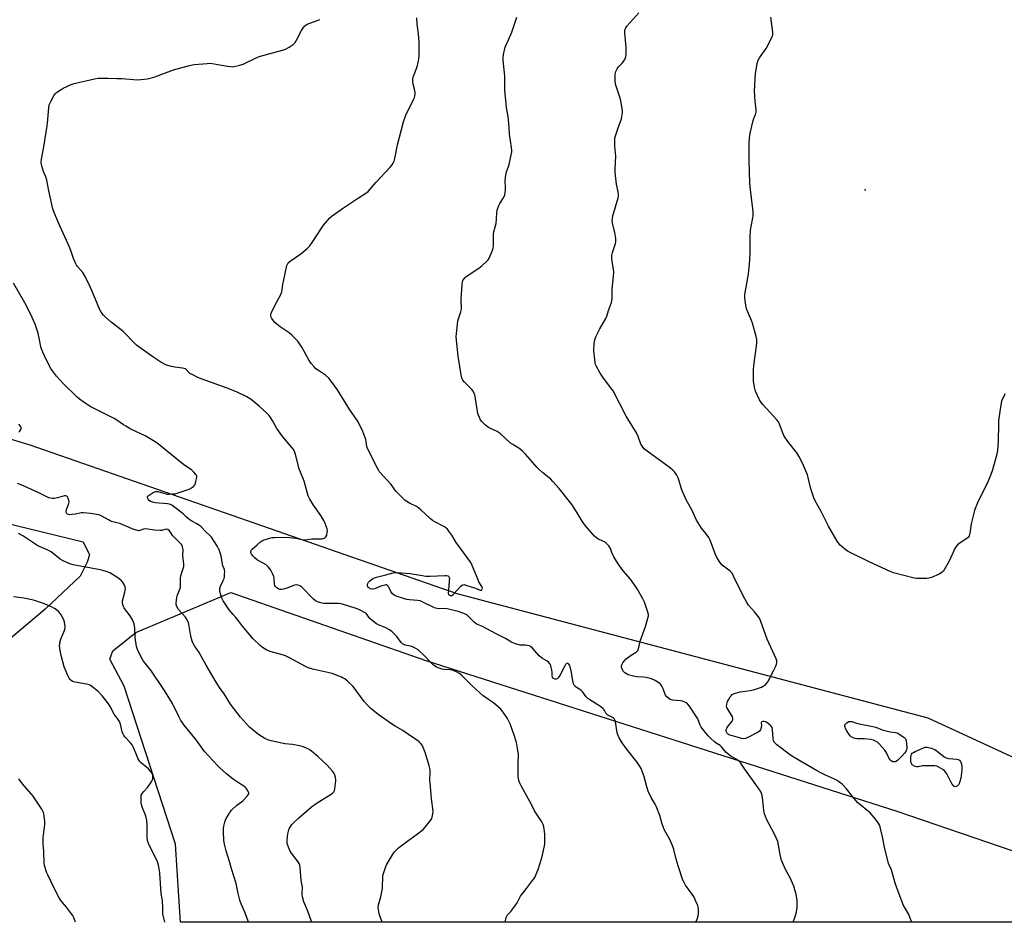
# Model space of a CAD drawing. Units: inches. Extents: x 1183769 to 1189769, y 529458 to 533458.
# Drawn here: x 1188456 to 1189003, y 529458 to 529960 of the extents above; entities that cross this region are included whole.
import ezdxf

# ---------------------------------------------------------------- set-up
doc = ezdxf.new("R2010")
doc.units = ezdxf.units.IN
doc.header["$MEASUREMENT"] = 0
for name, color, linetype in [('ELEV-Spot Elevation', 7, 'Continuous'), ('NTRL-Farm Land', 3, 'Continuous'), ('Undefined', 1, 'Continuous')]:
    doc.layers.add(name, color=color, linetype=linetype)

msp = doc.modelspace()

# ---------------------------------------------------------------- linework, layer by layer
at = {"layer": 'ELEV-Spot Elevation'}
msp.add_point((1188926.03, 529865.52, 392.86), dxfattribs=at)
at = {"layer": 'NTRL-Farm Land'}
for points in [[(1189082.28, 529515.59), (1188961.01, 529571.69), (1188698.91, 529640.81), (1188461.37, 529723.52), (1188429.18, 529733.06), (1188411.45, 529731.87), (1188333.13, 529766.82), (1188293.94, 529781.25), (1188179.54, 529817.82), (1188075.32, 529845.65), (1187967.35, 529878.42), (1187855.08, 529930.18), (1187744.71, 529998.04), (1187690.37, 530060.4), (1187687.38, 530129.19), (1187705.82, 530160.4), (1187776.57, 530231.96), (1187787.36, 530335.96), (1187811.76, 530422.79), (1187887.92, 530516.38)], [(1188407.65, 529689.94), (1188490.87, 529669.64), (1188494.27, 529662.53), (1188493.01, 529658.38), (1188489.18, 529650.57), (1188469.63, 529632.27), (1188418.15, 529588.82)]]:
    msp.add_lwpolyline(points, dxfattribs=at)
msp.add_polyline3d([(1189116.67, 529460.69, 0), (1189132.24, 529458.08, 0), (1188544.93, 529458.14, 0), (1188542.18, 529501.57, 0), (1188513.73, 529589.46, 0), (1188505.58, 529604.42, 0), (1188507.35, 529609.1, 0), (1188520.23, 529619.32, 0), (1188573.04, 529641.57, 0), (1188681.58, 529603.71, 0), (1188943.62, 529519.97, 0)], close=True, dxfattribs=at)
at = {"layer": 'Undefined'}
for points, elevation in [([(1189003.9, 529752.07), (1189002.92, 529750.28), (1189001.91, 529747.87), (1189001.49, 529745.83), (1189000.2, 529737.28), (1189000.08, 529734.94), (1189000.05, 529725.85), (1188999.58, 529720.55), (1188999.2, 529718.53), (1188996.9, 529709.71), (1188995.81, 529706.64), (1188994.32, 529703.06), (1188988.51, 529691.5), (1188986.85, 529687.28), (1188986.38, 529685.63), (1188985.05, 529679.68), (1188984.21, 529674.48), (1188983.81, 529673.09), (1188983.23, 529672.18), (1188982.64, 529671.61), (1188978.76, 529669.13), (1188977.41, 529668.02), (1188976.63, 529667.17), (1188975.91, 529665.92), (1188972.68, 529658.99), (1188969.85, 529654.14), (1188969.37, 529653.41), (1188968.81, 529652.77), (1188968.11, 529652.3), (1188967.08, 529651.8), (1188962.81, 529649.94), (1188961.46, 529649.45), (1188960.32, 529649.27), (1188956.76, 529649.23), (1188954.69, 529649.29), (1188953.24, 529649.54), (1188941.77, 529652.48), (1188939.82, 529653.17), (1188928.26, 529658.67), (1188916.17, 529664.6), (1188914.73, 529665.6), (1188912.07, 529667.89), (1188911.32, 529668.74), (1188910.39, 529670.11), (1188905.59, 529678.34), (1188901.54, 529686.52), (1188898.08, 529692.46), (1188897.46, 529694.12), (1188895.82, 529699.2), (1188894.23, 529705.59), (1188893.8, 529707.02), (1188891.12, 529713.51), (1188889.11, 529717.41), (1188888.03, 529719.16), (1188882.96, 529725.47), (1188880.85, 529728.43), (1188880.28, 529729.71), (1188878.36, 529735.24), (1188877.71, 529736.53), (1188876.8, 529737.64), (1188869.19, 529745.92), (1188868.04, 529747.28), (1188867.18, 529748.78), (1188865.02, 529753.53), (1188864.43, 529755.81), (1188863.82, 529759.31), (1188863.77, 529760.77), (1188863.85, 529765.45), (1188864.02, 529767.79), (1188865.57, 529778.52), (1188865.67, 529780.57), (1188865.61, 529782.31), (1188865.25, 529784.02), (1188863.29, 529791.35), (1188862.73, 529792.83), (1188860.54, 529797.96), (1188860.03, 529799.33), (1188859.23, 529803.56), (1188858.97, 529805.83), (1188859.1, 529807.28), (1188861, 529818.54), (1188861.3, 529820.87), (1188861.58, 529824.1), (1188861.91, 529829.85), (1188862.07, 529839.47), (1188862.25, 529842.88), (1188862.54, 529845.13), (1188863.46, 529849.91), (1188863.59, 529851.03), (1188863.58, 529853.27), (1188863.47, 529854.98), (1188861.98, 529867.19), (1188861.79, 529869.26), (1188861.48, 529882), (1188861.38, 529891.13), (1188861.66, 529894.55), (1188862.14, 529897.73), (1188863.67, 529904.02), (1188864.02, 529905.12), (1188864.94, 529907.5), (1188865.26, 529908.96), (1188865.24, 529910.14), (1188864.75, 529914.6), (1188864.34, 529920.57), (1188864.99, 529930.25), (1188865.29, 529932.28), (1188865.95, 529935.74), (1188866.48, 529937.71), (1188867.2, 529938.95), (1188870.9, 529944.2), (1188873.92, 529949.97), (1188874.28, 529950.77), (1188874.54, 529951.59), (1188874.59, 529952.44), (1188874.53, 529953.3), (1188873.57, 529961.48)], 392), ([(1188455.01, 529730.78), (1188455.59, 529731.23), (1188456.13, 529732.11), (1188456.27, 529732.58), (1188456.27, 529733.07), (1188455.89, 529734.06), (1188455.08, 529735.22)], 380), ([(1188618.05, 529458.13), (1188617.9, 529458.58), (1188615.89, 529464.31), (1188613.67, 529469.48), (1188612.84, 529472.27), (1188612.67, 529473.37), (1188612.61, 529474.73), (1188612.84, 529476.79), (1188612.86, 529477.63), (1188612.18, 529481.28), (1188611.59, 529488.6), (1188611.37, 529489.82), (1188610.98, 529490.76), (1188610.39, 529491.71), (1188606.7, 529496.55), (1188605.77, 529498.01), (1188605.04, 529499.93), (1188604.43, 529501.89), (1188604.3, 529502.73), (1188604.32, 529503.86), (1188604.64, 529507.25), (1188605.27, 529509.47), (1188605.72, 529510.52), (1188606.3, 529511.5), (1188606.95, 529512.43), (1188607.71, 529513.29), (1188610.88, 529516.28), (1188617.8, 529522.23), (1188621.1, 529524.61), (1188628.89, 529529.32), (1188629.58, 529529.84), (1188630.31, 529530.7), (1188630.71, 529531.43), (1188630.94, 529532.26), (1188631.46, 529536.68), (1188631.43, 529537.55), (1188631.23, 529538.65), (1188630.86, 529540), (1188630.55, 529540.76), (1188629.5, 529542.16), (1188626.53, 529545.45), (1188621.48, 529550.36), (1188617.98, 529553.35), (1188617, 529553.99), (1188615.43, 529554.84), (1188613.53, 529555.66), (1188611.26, 529556.31), (1188607.29, 529556.89), (1188602.97, 529557.4), (1188595.46, 529558.99), (1188593.54, 529559.64), (1188591.94, 529560.31), (1188590.41, 529561.19), (1188588.44, 529562.48), (1188583.48, 529566.66), (1188578.47, 529572.23), (1188572.9, 529579.5), (1188569.3, 529585.16), (1188566.64, 529588.68), (1188564.78, 529591.66), (1188559.32, 529601.11), (1188555.45, 529608.1), (1188552.8, 529611.9), (1188552.05, 529613.14), (1188551.54, 529614.43), (1188550.89, 529616.57), (1188550.32, 529619.44), (1188549.57, 529623.93), (1188549.36, 529624.74), (1188549.04, 529625.54), (1188548.39, 529626.82), (1188547.76, 529627.78), (1188543.94, 529632.05), (1188543.19, 529633.31), (1188542.74, 529634.37), (1188542.63, 529634.92), (1188542.61, 529635.75), (1188542.9, 529638.59), (1188543.23, 529639.72), (1188544.66, 529643.35), (1188544.94, 529644.47), (1188545.06, 529645.87), (1188545.02, 529649.6), (1188545.15, 529650.74), (1188545.52, 529652.14), (1188546.51, 529654.85), (1188546.79, 529655.95), (1188546.78, 529657.35), (1188546.31, 529662.2), (1188546.5, 529665.33), (1188546.16, 529667), (1188545.69, 529668.01), (1188544.96, 529668.85), (1188541.13, 529672.62), (1188540.62, 529673.28), (1188539.45, 529675.15), (1188538.68, 529676), (1188538, 529676.5), (1188537.25, 529676.73), (1188536.42, 529676.64), (1188534.51, 529676.09), (1188533.65, 529676.02), (1188530.46, 529676.28), (1188525.56, 529676.87), (1188524.39, 529676.72), (1188522.28, 529675.94), (1188521.77, 529675.89), (1188521, 529675.95), (1188519.06, 529676.61), (1188511.3, 529679.89), (1188509.66, 529680.36), (1188506.65, 529681.09), (1188505.86, 529681.36), (1188504.86, 529681.88), (1188501.17, 529684.07), (1188500.15, 529684.54), (1188499.34, 529684.78), (1188494.93, 529685.5), (1188490.96, 529685.87), (1188489.82, 529685.77), (1188486.38, 529685.13), (1188484.69, 529684.91), (1188483.3, 529684.8), (1188482.54, 529684.89), (1188482.13, 529685.12), (1188481.8, 529685.5), (1188481.45, 529686.22), (1188481.35, 529686.75), (1188481.51, 529687.77), (1188482.58, 529690.41), (1188482.82, 529691.21), (1188482.96, 529692.02), (1188482.9, 529692.83), (1188482.57, 529693.89), (1188482.21, 529694.6), (1188481.73, 529695.08), (1188481.17, 529695.25), (1188480.38, 529695.21), (1188476.48, 529694.17), (1188474.85, 529693.87), (1188473.77, 529693.8), (1188472.73, 529693.93), (1188471.72, 529694.23), (1188470.93, 529694.56), (1188465.87, 529697.14), (1188456.33, 529701.51), (1188454.33, 529702.16)], 380), ([(1188486.65, 529458.15), (1188485.49, 529461.06), (1188485.08, 529461.82), (1188484.41, 529462.77), (1188481.52, 529466.44), (1188478.39, 529470.21), (1188477.42, 529471.66), (1188474.81, 529476.64), (1188471.17, 529484.4), (1188470.46, 529486.04), (1188469.62, 529488.49), (1188469.33, 529489.6), (1188469.16, 529490.86), (1188468.88, 529497.84), (1188468.56, 529501.35), (1188468.52, 529502.51), (1188468.63, 529505.11), (1188469.48, 529512.53), (1188469.57, 529514.01), (1188469.18, 529517.23), (1188468.97, 529518.38), (1188468.72, 529519.2), (1188467.76, 529520.98), (1188463.09, 529528.3), (1188462.17, 529529.44), (1188458.08, 529534.06), (1188455.97, 529536.59), (1188455.08, 529537.79)], 374)]:
    msp.add_lwpolyline(points, dxfattribs=dict(at, elevation=elevation))
at = {"layer": 'Undefined', "elevation": 392}
for points in [[(1188941.92, 529547.31), (1188941.41, 529547.38), (1188940.95, 529547.56), (1188940.53, 529547.84), (1188939.97, 529548.38), (1188939.21, 529549.53), (1188937.72, 529552.66), (1188936.89, 529553.84), (1188934.02, 529557.11), (1188932.94, 529558), (1188931.78, 529558.77), (1188930.53, 529559.36), (1188928.89, 529559.71), (1188925.51, 529560.08), (1188921.5, 529560.2), (1188920.37, 529560.31), (1188919.34, 529560.64), (1188918.17, 529561.3), (1188917.57, 529561.88), (1188916.7, 529563.04), (1188915.75, 529564.53), (1188915.09, 529565.83), (1188914.79, 529566.63), (1188914.68, 529567.15), (1188914.75, 529567.83), (1188915, 529568.3), (1188915.8, 529569.1), (1188916.77, 529569.69), (1188917.53, 529569.82), (1188918.59, 529569.72), (1188921.22, 529568.84), (1188923.63, 529568.2), (1188928.44, 529567.42), (1188931.95, 529566.65), (1188935.39, 529565.18), (1188938.44, 529564.33), (1188939.86, 529564.03), (1188942.82, 529563.64), (1188943.68, 529563.45), (1188944.22, 529563.24), (1188944.98, 529562.81), (1188947.41, 529561.08), (1188948.05, 529560.5), (1188948.39, 529560.07), (1188948.74, 529559.03), (1188949.18, 529555.57), (1188949.18, 529554.72), (1188949.02, 529553.98), (1188948.56, 529553.08), (1188947.84, 529552.13), (1188946.47, 529550.54), (1188944.98, 529549.07), (1188943.88, 529548.08), (1188943.18, 529547.58), (1188942.69, 529547.39)], [(1188976.15, 529533.5), (1188975.72, 529533.56), (1188975.33, 529533.79), (1188974.44, 529534.88), (1188973.68, 529536.17), (1188971.33, 529540.7), (1188970.89, 529541.47), (1188970.37, 529542.16), (1188969.22, 529543.07), (1188966.67, 529544.61), (1188965.86, 529544.94), (1188964.74, 529545.1), (1188959.23, 529545.17), (1188957.79, 529545.1), (1188955.54, 529544.64), (1188954.7, 529544.61), (1188953.38, 529544.99), (1188952.21, 529545.65), (1188951.86, 529546.01), (1188951.56, 529546.71), (1188951.4, 529547.8), (1188951.31, 529549.52), (1188951.36, 529550.2), (1188951.52, 529550.91), (1188951.83, 529551.61), (1188952.13, 529552.07), (1188952.84, 529552.59), (1188953.82, 529553.12), (1188958.01, 529554.93), (1188959.37, 529555.41), (1188959.92, 529555.5), (1188960.49, 529555.47), (1188962.79, 529554.9), (1188964.74, 529554.18), (1188965.97, 529553.35), (1188969.97, 529550.18), (1188970.96, 529549.59), (1188972.27, 529549.21), (1188974.79, 529549.07), (1188976.86, 529548.79), (1188977.7, 529548.58), (1188978.42, 529548.18), (1188978.96, 529547.61), (1188979.21, 529547.1), (1188979.51, 529545.97), (1188979.75, 529544.5), (1188979.75, 529542.73), (1188979.43, 529539.78), (1188979.15, 529538.34), (1188978.64, 529536.36), (1188978.09, 529534.73), (1188977.8, 529534.29), (1188977.39, 529533.94), (1188976.65, 529533.59)]]:
    msp.add_lwpolyline(points, close=True, dxfattribs=at)
at = {"layer": 'Undefined'}
for points in [[(1188951.92, 529458.1, 390), (1188951.02, 529460.44, 390), (1188950.2, 529462.34, 390), (1188948.19, 529465.87, 390), (1188947.4, 529467.47, 390), (1188944.9, 529473.71, 390), (1188942.58, 529479.79, 390), (1188940.98, 529486.03, 390), (1188940.41, 529487.59, 390), (1188939.02, 529490.77, 390), (1188938.5, 529492.45, 390), (1188936.84, 529499.02, 390), (1188935.58, 529505.57, 390), (1188934.55, 529510.19, 390), (1188934.08, 529511.89, 390), (1188933.61, 529512.87, 390), (1188932.84, 529514.05, 390), (1188931.06, 529516.33, 390), (1188929.74, 529517.85, 390), (1188928.77, 529518.91, 390), (1188927.9, 529519.69, 390), (1188922.87, 529523.7, 390), (1188921.77, 529524.67, 390), (1188919.1, 529527.86, 390), (1188915.63, 529532.4, 390), (1188913.2, 529534.85, 390), (1188911.23, 529536.48, 390), (1188910.05, 529537.2, 390), (1188908.58, 529537.94, 390), (1188903.83, 529540.01, 390), (1188901.26, 529541.29, 390), (1188898.92, 529542.58, 390), (1188886.43, 529549.83, 390), (1188884.44, 529551.12, 390), (1188876.74, 529556.88, 390), (1188875.38, 529558.29, 390), (1188875.1, 529558.75, 390), (1188874.93, 529559.26, 390), (1188874.77, 529560.37, 390), (1188874.47, 529565.19, 390), (1188874.17, 529566.43, 390), (1188873.71, 529567.11, 390), (1188873.13, 529567.73, 390), (1188872.05, 529568.7, 390), (1188871.2, 529569.29, 390), (1188870.54, 529569.59, 390), (1188869.76, 529569.77, 390), (1188869.04, 529569.76, 390), (1188868.47, 529569.56, 390), (1188868.23, 529569.32, 390), (1188868.11, 529568.99, 390), (1188868.29, 529567.28, 390), (1188868.19, 529566.49, 390), (1188867.74, 529565.22, 390), (1188867.18, 529564.32, 390), (1188866.53, 529563.8, 390), (1188865.78, 529563.38, 390), (1188860.63, 529560.86, 390), (1188859.36, 529560.35, 390), (1188858.31, 529560.19, 390), (1188857.32, 529560.3, 390), (1188851.44, 529561.94, 390), (1188850.65, 529562.2, 390), (1188849.91, 529562.56, 390), (1188849.31, 529563.06, 390), (1188849, 529563.45, 390), (1188848.79, 529563.92, 390), (1188848.69, 529564.76, 390), (1188848.79, 529565.61, 390), (1188848.98, 529566.13, 390), (1188849.6, 529567.08, 390), (1188851.97, 529570, 390), (1188852.34, 529570.71, 390), (1188852.43, 529571.16, 390), (1188852.39, 529571.63, 390), (1188852.09, 529572.4, 390), (1188849.52, 529576.67, 390), (1188849.07, 529577.61, 390), (1188848.9, 529578.28, 390), (1188849, 529579.41, 390), (1188849.4, 529580.83, 390), (1188849.9, 529581.91, 390), (1188850.82, 529583.44, 390), (1188851.35, 529584.14, 390), (1188851.99, 529584.73, 390), (1188852.72, 529585.19, 390), (1188853.79, 529585.62, 390), (1188856.33, 529586.33, 390), (1188861.96, 529586.99, 390), (1188863.92, 529587.4, 390), (1188865.54, 529587.9, 390), (1188868.27, 529588.9, 390), (1188869.31, 529589.4, 390), (1188870.28, 529590.06, 390), (1188871.1, 529590.87, 390), (1188871.74, 529591.86, 390), (1188875.05, 529597.88, 390), (1188876.16, 529600.25, 390), (1188876.66, 529601.58, 390), (1188876.81, 529602.4, 390), (1188876.75, 529603.49, 390), (1188876.5, 529604.58, 390), (1188871.53, 529615.48, 390), (1188868.17, 529624.93, 390), (1188867.37, 529626.81, 390), (1188866.56, 529628.02, 390), (1188864.37, 529630.81, 390), (1188861.1, 529634.49, 390), (1188860.08, 529635.88, 390), (1188857.83, 529639.96, 390), (1188852.58, 529651.02, 390), (1188851.9, 529652.27, 390), (1188850.88, 529653.41, 390), (1188847.8, 529655.66, 390), (1188846.43, 529656.8, 390), (1188845.09, 529658.41, 390), (1188843.73, 529660.37, 390), (1188842.9, 529662.2, 390), (1188839.65, 529670.56, 390), (1188838.95, 529672.13, 390), (1188837.45, 529674.24, 390), (1188834.91, 529677.27, 390), (1188833.01, 529680.26, 390), (1188832.17, 529681.8, 390), (1188829.57, 529687.51, 390), (1188827.13, 529691.72, 390), (1188826.46, 529693.01, 390), (1188823.89, 529698.64, 390), (1188823.53, 529699.75, 390), (1188822.36, 529704.2, 390), (1188821.79, 529705.64, 390), (1188821.13, 529706.87, 390), (1188820.52, 529707.84, 390), (1188819.98, 529708.51, 390), (1188818.99, 529709.55, 390), (1188817.71, 529710.72, 390), (1188804.7, 529720.1, 390), (1188803.15, 529721.35, 390), (1188802.24, 529722.4, 390), (1188801.62, 529723.32, 390), (1188801.23, 529724.07, 390), (1188799.71, 529728.3, 390), (1188798.74, 529730.39, 390), (1188792.98, 529739.68, 390), (1188785.66, 529753.62, 390), (1188784.53, 529755.32, 390), (1188780.38, 529760.79, 390), (1188778.46, 529763.57, 390), (1188776.4, 529767.3, 390), (1188776.01, 529768.35, 390), (1188775.73, 529769.42, 390), (1188775.46, 529771.12, 390), (1188775, 529776.01, 390), (1188775.27, 529780.03, 390), (1188775.55, 529782.01, 390), (1188776.17, 529783.66, 390), (1188778.26, 529788.24, 390), (1188781.6, 529794.02, 390), (1188782.26, 529795.31, 390), (1188783.24, 529798.44, 390), (1188784.8, 529802.92, 390), (1188785.07, 529803.96, 390), (1188785.18, 529804.81, 390), (1188785.21, 529810.17, 390), (1188786.02, 529817.53, 390), (1188786.12, 529819.8, 390), (1188785.99, 529821.47, 390), (1188785.22, 529825.66, 390), (1188785.05, 529827.7, 390), (1188785.03, 529829.16, 390), (1188785.3, 529830.58, 390), (1188787.01, 529835.63, 390), (1188787.23, 529836.48, 390), (1188787.28, 529837.06, 390), (1188787.18, 529838.52, 390), (1188786.7, 529841.75, 390), (1188786.38, 529843.17, 390), (1188785.31, 529847.1, 390), (1188785.18, 529848.49, 390), (1188785.29, 529849.57, 390), (1188785.58, 529850.96, 390), (1188788.45, 529861.11, 390), (1188788.7, 529862.21, 390), (1188788.77, 529862.99, 390), (1188788.62, 529864.37, 390), (1188787.53, 529868.66, 390), (1188786.93, 529875.14, 390), (1188786.87, 529877.2, 390), (1188787.18, 529884.27, 390), (1188786.6, 529889.74, 390), (1188786.59, 529893.03, 390), (1188786.72, 529894.19, 390), (1188787.1, 529895.57, 390), (1188788.34, 529899.39, 390), (1188790.3, 529905.03, 390), (1188790.81, 529907.3, 390), (1188790.98, 529908.73, 390), (1188790.79, 529910.74, 390), (1188789.92, 529915.91, 390), (1188787.58, 529922.63, 390), (1188787.08, 529924.34, 390), (1188786.89, 529926.39, 390), (1188786.79, 529928.77, 390), (1188786.82, 529929.94, 390), (1188787.19, 529931.33, 390), (1188787.95, 529932.91, 390), (1188788.65, 529933.86, 390), (1188790.71, 529936.03, 390), (1188791.46, 529936.93, 390), (1188792.35, 529938.32, 390), (1188792.89, 529939.55, 390), (1188793.02, 529940.94, 390), (1188792.9, 529944.7, 390), (1188792.17, 529952.88, 390), (1188792.16, 529953.74, 390), (1188792.29, 529954.57, 390), (1188792.77, 529955.6, 390), (1188793.43, 529956.55, 390), (1188800.01, 529963.91, 390)], [(1188725.87, 529458.12, 384), (1188725.92, 529459.02, 384), (1188726.02, 529459.9, 384), (1188726.24, 529460.72, 384), (1188726.58, 529461.48, 384), (1188727.04, 529462.18, 384), (1188728.87, 529464.09, 384), (1188729.95, 529465.51, 384), (1188732.28, 529468.98, 384), (1188734.27, 529472.58, 384), (1188737.53, 529476.95, 384), (1188741.45, 529481.99, 384), (1188742.08, 529482.96, 384), (1188742.58, 529483.97, 384), (1188743.47, 529486.06, 384), (1188743.97, 529487.45, 384), (1188745.91, 529493.41, 384), (1188746.43, 529495.42, 384), (1188747.65, 529501.49, 384), (1188747.73, 529503.26, 384), (1188747.74, 529507.11, 384), (1188747.59, 529508.56, 384), (1188747.09, 529511.11, 384), (1188746.75, 529512.5, 384), (1188746.45, 529513.3, 384), (1188745.74, 529514.51, 384), (1188742, 529520.16, 384), (1188740.23, 529523.59, 384), (1188734.49, 529534.05, 384), (1188733.98, 529535.11, 384), (1188733.51, 529536.4, 384), (1188733.08, 529537.99, 384), (1188732.95, 529539.42, 384), (1188732.96, 529546.17, 384), (1188733.08, 529551.54, 384), (1188732.39, 529555.87, 384), (1188731.88, 529558.12, 384), (1188730.6, 529562.21, 384), (1188728.36, 529568.48, 384), (1188726.94, 529571.44, 384), (1188724.56, 529575.05, 384), (1188723.87, 529575.97, 384), (1188723.29, 529576.57, 384), (1188719.14, 529580.13, 384), (1188715.19, 529582.67, 384), (1188713.38, 529584.08, 384), (1188707.34, 529589.61, 384), (1188701.4, 529595.47, 384), (1188700.29, 529596.46, 384), (1188698.59, 529597.43, 384), (1188696.24, 529598.32, 384), (1188694.86, 529598.59, 384), (1188691.74, 529598.75, 384), (1188690.62, 529598.89, 384), (1188688.46, 529599.61, 384), (1188687.42, 529600.08, 384), (1188686.74, 529600.47, 384), (1188685.84, 529601.17, 384), (1188684.06, 529602.78, 384), (1188680.79, 529606.33, 384), (1188677.19, 529609.65, 384), (1188675.97, 529610.41, 384), (1188674.13, 529611.29, 384), (1188673.05, 529611.64, 384), (1188670.04, 529612.29, 384), (1188669.27, 529612.6, 384), (1188668.56, 529613.01, 384), (1188667.76, 529613.79, 384), (1188665.35, 529617.05, 384), (1188663.79, 529618.72, 384), (1188662.75, 529619.69, 384), (1188661.3, 529620.68, 384), (1188659.27, 529621.86, 384), (1188658.03, 529622.42, 384), (1188655.26, 529623.47, 384), (1188654.02, 529624.18, 384), (1188651.73, 529625.96, 384), (1188650.41, 529627.09, 384), (1188649.85, 529627.72, 384), (1188648.47, 529629.65, 384), (1188648.06, 529630.01, 384), (1188647.33, 529630.49, 384), (1188644.93, 529631.71, 384), (1188643.29, 529632.43, 384), (1188638.19, 529634.14, 384), (1188634.35, 529635.25, 384), (1188632.83, 529635.44, 384), (1188624.58, 529635.45, 384), (1188623.13, 529635.7, 384), (1188621.17, 529636.34, 384), (1188620.15, 529636.86, 384), (1188619.09, 529637.74, 384), (1188612.42, 529644.56, 384), (1188611.49, 529645.23, 384), (1188610.47, 529645.66, 384), (1188609.41, 529645.78, 384), (1188608.44, 529645.63, 384), (1188604.12, 529643.86, 384), (1188602.4, 529643.39, 384), (1188601.25, 529643.2, 384), (1188600.26, 529643.27, 384), (1188599.55, 529643.53, 384), (1188598.6, 529644.14, 384), (1188597.78, 529644.9, 384), (1188597.49, 529645.34, 384), (1188597.26, 529646.14, 384), (1188597.05, 529649.33, 384), (1188596.87, 529650.46, 384), (1188596.22, 529652.12, 384), (1188595.25, 529653.97, 384), (1188593.8, 529655.83, 384), (1188592.75, 529656.83, 384), (1188591.03, 529657.89, 384), (1188587.88, 529659.54, 384), (1188586.33, 529660.75, 384), (1188585.34, 529661.73, 384), (1188584.55, 529662.82, 384), (1188584.32, 529663.28, 384), (1188584.19, 529663.78, 384), (1188584.18, 529664.31, 384), (1188584.27, 529664.82, 384), (1188584.5, 529665.28, 384), (1188584.84, 529665.69, 384), (1188587.64, 529668.05, 384), (1188589.42, 529669.67, 384), (1188590.07, 529670.15, 384), (1188591.62, 529670.84, 384), (1188595.18, 529671.98, 384), (1188596.04, 529672.11, 384), (1188597.22, 529672.16, 384), (1188604.05, 529672.24, 384), (1188605.84, 529672.19, 384), (1188609.17, 529671.79, 384), (1188612.46, 529670.92, 384), (1188613.49, 529670.82, 384), (1188614.36, 529670.88, 384), (1188618.14, 529671.46, 384), (1188623.78, 529671.45, 384), (1188624.88, 529671.68, 384), (1188625.55, 529672.09, 384), (1188625.91, 529672.47, 384), (1188626.38, 529673.5, 384), (1188626.7, 529674.95, 384), (1188626.74, 529675.83, 384), (1188626.52, 529676.94, 384), (1188625.45, 529679.96, 384), (1188624.79, 529681.57, 384), (1188623.01, 529684.38, 384), (1188618.95, 529690.03, 384), (1188616.95, 529693.52, 384), (1188616.04, 529695.31, 384), (1188615.39, 529697.32, 384), (1188613.83, 529703.38, 384), (1188611.01, 529710.36, 384), (1188609.06, 529718.33, 384), (1188608.69, 529719.4, 384), (1188607.97, 529720.9, 384), (1188607.15, 529722.07, 384), (1188602.82, 529726.96, 384), (1188601.39, 529728.8, 384), (1188598.59, 529732.84, 384), (1188596.43, 529736.87, 384), (1188595.15, 529738.81, 384), (1188594.28, 529739.96, 384), (1188593.07, 529741.22, 384), (1188588.83, 529745.26, 384), (1188584.38, 529748.89, 384), (1188581.98, 529750.39, 384), (1188576.14, 529753.19, 384), (1188570.94, 529755.27, 384), (1188557.06, 529760.22, 384), (1188554.63, 529761.2, 384), (1188551.47, 529762.73, 384), (1188550.21, 529763.43, 384), (1188549.58, 529763.95, 384), (1188548.14, 529765.63, 384), (1188547.55, 529766.03, 384), (1188546.19, 529766.36, 384), (1188541.77, 529766.82, 384), (1188540.04, 529767.18, 384), (1188537.24, 529768.06, 384), (1188534.11, 529769.62, 384), (1188529.62, 529772.6, 384), (1188520.55, 529779.12, 384), (1188519.5, 529780.1, 384), (1188513.28, 529786.49, 384), (1188511.93, 529787.61, 384), (1188506.34, 529791.9, 384), (1188503.32, 529794.61, 384), (1188502.09, 529795.85, 384), (1188500.87, 529797.47, 384), (1188500.16, 529798.75, 384), (1188497.44, 529805.04, 384), (1188494.93, 529811.25, 384), (1188491.88, 529817.3, 384), (1188490.59, 529819.47, 384), (1188487.6, 529822.96, 384), (1188487.11, 529823.64, 384), (1188486.7, 529824.37, 384), (1188485.5, 529827.23, 384), (1188484.19, 529831.19, 384), (1188483.25, 529833.68, 384), (1188477.14, 529847.2, 384), (1188474.72, 529852.82, 384), (1188474.02, 529854.99, 384), (1188471.68, 529865.04, 384), (1188470.7, 529870.89, 384), (1188470.08, 529872.76, 384), (1188469.04, 529874.85, 384), (1188468.72, 529875.67, 384), (1188467.71, 529879.39, 384), (1188467.42, 529881.12, 384), (1188467.58, 529882.56, 384), (1188469, 529889.51, 384), (1188470.87, 529901.1, 384), (1188471.04, 529902.56, 384), (1188471.71, 529911.07, 384), (1188471.99, 529912.79, 384), (1188472.84, 529914.65, 384), (1188474.53, 529917.75, 384), (1188475.31, 529918.97, 384), (1188475.91, 529919.59, 384), (1188476.59, 529920.11, 384), (1188478.53, 529921.41, 384), (1188479.79, 529922.15, 384), (1188484.12, 529924.07, 384), (1188485.78, 529924.69, 384), (1188497.13, 529927.25, 384), (1188499.17, 529927.62, 384), (1188500.67, 529927.68, 384), (1188504.56, 529927.63, 384), (1188509.65, 529927.41, 384), (1188512.61, 529927.41, 384), (1188520.9, 529926.69, 384), (1188522.91, 529926.84, 384), (1188526.63, 529927.3, 384), (1188528.07, 529927.64, 384), (1188530.63, 529928.42, 384), (1188541.06, 529932.22, 384), (1188549.97, 529934.62, 384), (1188552.58, 529935.16, 384), (1188559.9, 529935.8, 384), (1188561.66, 529935.89, 384), (1188563.68, 529935.64, 384), (1188571.15, 529934.24, 384), (1188573.08, 529934.03, 384), (1188573.91, 529934.02, 384), (1188574.78, 529934.12, 384), (1188577.95, 529934.8, 384), (1188579.79, 529935.48, 384), (1188587.16, 529939.03, 384), (1188588.76, 529939.73, 384), (1188590.72, 529940.31, 384), (1188601.7, 529943.14, 384), (1188603.38, 529943.77, 384), (1188605.54, 529944.8, 384), (1188607.62, 529946.28, 384), (1188608.26, 529946.83, 384), (1188608.81, 529947.45, 384), (1188609.54, 529948.69, 384), (1188612.28, 529954.17, 384), (1188613.37, 529955.89, 384), (1188614.11, 529956.74, 384), (1188614.77, 529957.2, 384), (1188615.54, 529957.59, 384), (1188621.11, 529959.72, 384), (1188622.45, 529960.34, 384)], [(1188831.68, 529458.11, 386), (1188832.42, 529459.9, 386), (1188833.02, 529461.59, 386), (1188833.21, 529462.99, 386), (1188833.23, 529465.55, 386), (1188833.13, 529466.38, 386), (1188832.79, 529467.51, 386), (1188831.64, 529470.28, 386), (1188830.99, 529471.63, 386), (1188830.07, 529473.08, 386), (1188826.09, 529478.74, 386), (1188825.22, 529480.25, 386), (1188824.6, 529481.58, 386), (1188821.95, 529489.56, 386), (1188820.89, 529493.22, 386), (1188819.54, 529498.61, 386), (1188819, 529500.26, 386), (1188817.35, 529504.2, 386), (1188814.4, 529509.31, 386), (1188813.69, 529510.83, 386), (1188813.05, 529512.64, 386), (1188811.8, 529517.44, 386), (1188809.75, 529522.61, 386), (1188809.09, 529523.88, 386), (1188806.94, 529527.55, 386), (1188805.3, 529530.94, 386), (1188804.51, 529533.37, 386), (1188802.99, 529538.92, 386), (1188801.87, 529542.22, 386), (1188801.33, 529543.56, 386), (1188800.47, 529545.05, 386), (1188798.88, 529547.43, 386), (1188793.2, 529554.66, 386), (1188790.76, 529557.99, 386), (1188789.05, 529560.66, 386), (1188788.49, 529561.92, 386), (1188788.03, 529563.48, 386), (1188787.13, 529569.54, 386), (1188786.9, 529570.36, 386), (1188786.49, 529571.03, 386), (1188785.94, 529571.59, 386), (1188785.3, 529572.08, 386), (1188782.83, 529573.32, 386), (1188782.19, 529573.78, 386), (1188781.67, 529574.45, 386), (1188780.95, 529575.91, 386), (1188780.65, 529576.36, 386), (1188780.06, 529576.96, 386), (1188778.95, 529577.87, 386), (1188777.31, 529579.06, 386), (1188772.78, 529581.79, 386), (1188771.6, 529582.63, 386), (1188770.82, 529583.48, 386), (1188768.86, 529586.03, 386), (1188768.08, 529586.89, 386), (1188767.24, 529587.57, 386), (1188765.24, 529588.91, 386), (1188764.14, 529590.04, 386), (1188763.75, 529590.73, 386), (1188763.5, 529591.55, 386), (1188762.34, 529597.9, 386), (1188761.94, 529599.6, 386), (1188761.41, 529601.19, 386), (1188761.16, 529601.65, 386), (1188760.74, 529602.07, 386), (1188760.39, 529602.18, 386), (1188760.01, 529602.11, 386), (1188759.6, 529601.82, 386), (1188759.26, 529601.41, 386), (1188758.67, 529600.41, 386), (1188756.11, 529595.43, 386), (1188755.19, 529594.02, 386), (1188754.61, 529593.56, 386), (1188753.97, 529593.3, 386), (1188753.52, 529593.27, 386), (1188752.83, 529593.45, 386), (1188752.26, 529593.81, 386), (1188751.95, 529594.42, 386), (1188751.87, 529595.2, 386), (1188751.84, 529597.2, 386), (1188751.68, 529598.37, 386), (1188751.15, 529600.66, 386), (1188750.85, 529601.46, 386), (1188750.56, 529601.92, 386), (1188749.81, 529602.69, 386), (1188748.94, 529603.36, 386), (1188746.36, 529604.79, 386), (1188745.64, 529605.29, 386), (1188744.62, 529606.32, 386), (1188740.87, 529610.49, 386), (1188739.79, 529611.48, 386), (1188739, 529611.9, 386), (1188737.98, 529612.13, 386), (1188736.91, 529612.21, 386), (1188734.89, 529612.18, 386), (1188734.03, 529612.31, 386), (1188730.9, 529613.2, 386), (1188729.26, 529613.84, 386), (1188725.76, 529615.94, 386), (1188720.7, 529618.49, 386), (1188715.52, 529621.37, 386), (1188713.02, 529622.58, 386), (1188710.33, 529623.66, 386), (1188709.57, 529624.05, 386), (1188708.47, 529624.96, 386), (1188704.87, 529628.56, 386), (1188704.26, 529629.04, 386), (1188703.6, 529629.42, 386), (1188702.01, 529630.06, 386), (1188699.56, 529630.9, 386), (1188693.47, 529632.43, 386), (1188692.06, 529632.61, 386), (1188688.88, 529632.52, 386), (1188687.79, 529632.62, 386), (1188686.98, 529632.78, 386), (1188685.89, 529633.23, 386), (1188680.29, 529636.03, 386), (1188678.39, 529636.84, 386), (1188676.94, 529637.11, 386), (1188672.48, 529637.42, 386), (1188671.01, 529637.64, 386), (1188669.72, 529637.97, 386), (1188665.09, 529639.48, 386), (1188663.88, 529640.07, 386), (1188662.85, 529640.98, 386), (1188662.02, 529642.15, 386), (1188660.66, 529644.91, 386), (1188660.18, 529645.49, 386), (1188659.72, 529645.72, 386), (1188659.22, 529645.76, 386), (1188658.68, 529645.7, 386), (1188656.99, 529645.26, 386), (1188655.88, 529644.85, 386), (1188653.13, 529643.64, 386), (1188652.01, 529643.33, 386), (1188651.38, 529643.35, 386), (1188650.58, 529643.6, 386), (1188650.11, 529643.87, 386), (1188649.5, 529644.38, 386), (1188649.22, 529644.79, 386), (1188649.07, 529645.29, 386), (1188649.06, 529646.09, 386), (1188649.2, 529646.6, 386), (1188649.64, 529647.27, 386), (1188650.22, 529647.87, 386), (1188651.3, 529648.79, 386), (1188652, 529649.24, 386), (1188652.98, 529649.68, 386), (1188654.01, 529650.03, 386), (1188659.17, 529651.33, 386), (1188662.51, 529652.31, 386), (1188664.16, 529652.63, 386), (1188665.31, 529652.69, 386), (1188672.73, 529652.13, 386), (1188679.52, 529650.93, 386), (1188681.57, 529650.69, 386), (1188683.91, 529650.66, 386), (1188692.13, 529651.02, 386), (1188692.99, 529651, 386), (1188693.76, 529650.82, 386), (1188694.11, 529650.58, 386), (1188694.38, 529650.25, 386), (1188694.55, 529649.81, 386), (1188694.62, 529649.26, 386), (1188694.57, 529648.08, 386), (1188694.04, 529642.66, 386), (1188694.02, 529641.19, 386), (1188694.14, 529640.66, 386), (1188694.38, 529640.27, 386), (1188694.72, 529639.97, 386), (1188695.13, 529639.81, 386), (1188695.56, 529639.81, 386), (1188695.98, 529639.95, 386), (1188696.84, 529640.54, 386), (1188701.06, 529645.14, 386), (1188701.69, 529645.67, 386), (1188702.15, 529645.88, 386), (1188702.93, 529645.89, 386), (1188704.33, 529645.51, 386), (1188709.18, 529643.86, 386), (1188711.75, 529642.77, 386), (1188712.23, 529642.81, 386), (1188712.62, 529643.03, 386), (1188712.89, 529643.39, 386), (1188712.99, 529644, 386), (1188712.92, 529644.44, 386), (1188712.7, 529644.96, 386), (1188711.09, 529647.46, 386), (1188710.54, 529648.53, 386), (1188707.26, 529656.59, 386), (1188706.48, 529658.19, 386), (1188698.38, 529669.35, 386), (1188695.89, 529673.46, 386), (1188694.39, 529675.62, 386), (1188693.5, 529676.76, 386), (1188692.67, 529677.47, 386), (1188691.54, 529678.21, 386), (1188686.5, 529680.79, 386), (1188685.23, 529681.55, 386), (1188683.88, 529682.69, 386), (1188678.72, 529687.6, 386), (1188677.34, 529688.71, 386), (1188676.34, 529689.31, 386), (1188672.45, 529691.26, 386), (1188670.94, 529692.13, 386), (1188670, 529692.79, 386), (1188668.72, 529693.97, 386), (1188665.02, 529697.67, 386), (1188664.3, 529698.56, 386), (1188662.73, 529700.89, 386), (1188662.02, 529701.79, 386), (1188655.78, 529708.6, 386), (1188655.3, 529709.32, 386), (1188654.59, 529710.63, 386), (1188649.06, 529721.64, 386), (1188648.74, 529722.66, 386), (1188648.39, 529725.48, 386), (1188648.11, 529726.61, 386), (1188646.52, 529731.04, 386), (1188645.4, 529733.42, 386), (1188643.45, 529736.99, 386), (1188638.89, 529743.78, 386), (1188636.22, 529747.99, 386), (1188632.39, 529754.33, 386), (1188628.89, 529759.14, 386), (1188627.57, 529760.68, 386), (1188625.67, 529762.34, 386), (1188622.26, 529764.62, 386), (1188620.39, 529765.99, 386), (1188619.37, 529766.99, 386), (1188617.7, 529768.95, 386), (1188616.51, 529770.56, 386), (1188612.42, 529777.98, 386), (1188611.08, 529780.17, 386), (1188610.22, 529781.31, 386), (1188606.96, 529784.59, 386), (1188605.49, 529785.96, 386), (1188600.44, 529789.39, 386), (1188598.56, 529790.79, 386), (1188597.45, 529791.73, 386), (1188596.72, 529792.6, 386), (1188595.79, 529794.03, 386), (1188595.41, 529794.76, 386), (1188595.21, 529795.51, 386), (1188595.25, 529796.04, 386), (1188595.51, 529796.86, 386), (1188597.46, 529801.25, 386), (1188600.81, 529807.38, 386), (1188601.39, 529808.69, 386), (1188601.62, 529809.83, 386), (1188601.96, 529813.04, 386), (1188602.24, 529814.48, 386), (1188604.25, 529823.41, 386), (1188604.52, 529824.22, 386), (1188604.94, 529824.93, 386), (1188606.03, 529825.87, 386), (1188611.87, 529829.96, 386), (1188615.53, 529832.94, 386), (1188616.83, 529834.14, 386), (1188617.89, 529835.57, 386), (1188624.63, 529845.83, 386), (1188626.74, 529848.53, 386), (1188628.06, 529850.01, 386), (1188629.42, 529851.1, 386), (1188635.14, 529855.19, 386), (1188644.12, 529861.13, 386), (1188647.6, 529863.34, 386), (1188649.36, 529864.68, 386), (1188650.54, 529865.85, 386), (1188653.66, 529869.6, 386), (1188661.71, 529878.06, 386), (1188662.74, 529879.34, 386), (1188663.32, 529880.26, 386), (1188663.85, 529881.53, 386), (1188664.26, 529882.87, 386), (1188665.81, 529890.53, 386), (1188669.01, 529903.34, 386), (1188670.45, 529907, 386), (1188674.82, 529916.06, 386), (1188675.17, 529916.88, 386), (1188675.41, 529917.69, 386), (1188675.53, 529918.74, 386), (1188675.51, 529919.54, 386), (1188675.31, 529920.68, 386), (1188674.41, 529924.35, 386), (1188674.3, 529925.8, 386), (1188674.34, 529927.25, 386), (1188674.64, 529928.66, 386), (1188676.3, 529933.05, 386), (1188676.84, 529934.74, 386), (1188677.69, 529938.23, 386), (1188677.87, 529940.3, 386), (1188677.87, 529947.73, 386), (1188677.45, 529952.2, 386), (1188676.7, 529957.62, 386), (1188676.42, 529961.14, 386)], [(1188885.91, 529458.11, 388), (1188887.25, 529461.86, 388), (1188887.83, 529463.97, 388), (1188888.07, 529466.26, 388), (1188888.08, 529470.19, 388), (1188887.57, 529473.64, 388), (1188886.9, 529476.22, 388), (1188886.28, 529478.19, 388), (1188884.01, 529483.2, 388), (1188881.73, 529487.37, 388), (1188879.86, 529491.64, 388), (1188879.23, 529493.26, 388), (1188878.47, 529496.66, 388), (1188877.84, 529501.06, 388), (1188877.29, 529503.05, 388), (1188875.49, 529507.07, 388), (1188871.14, 529515.4, 388), (1188869.88, 529518.37, 388), (1188869.51, 529520.25, 388), (1188869.11, 529525.8, 388), (1188868.92, 529527.53, 388), (1188868.4, 529529.42, 388), (1188867.75, 529530.98, 388), (1188865.23, 529534.64, 388), (1188859, 529543.21, 388), (1188857.25, 529546, 388), (1188856.58, 529546.89, 388), (1188855.51, 529547.85, 388), (1188854.13, 529548.91, 388), (1188850.85, 529550.7, 388), (1188849.47, 529551.7, 388), (1188848.46, 529552.71, 388), (1188846.84, 529554.82, 388), (1188846.07, 529555.67, 388), (1188845.22, 529556.35, 388), (1188843.13, 529557.68, 388), (1188842.23, 529558.37, 388), (1188839.87, 529560.49, 388), (1188838.68, 529561.76, 388), (1188834.7, 529566.63, 388), (1188834.1, 529567.73, 388), (1188832.79, 529571.17, 388), (1188832.16, 529572.45, 388), (1188828.23, 529578.27, 388), (1188827.11, 529579.6, 388), (1188826.41, 529580.14, 388), (1188825.65, 529580.6, 388), (1188824.34, 529581.1, 388), (1188823.22, 529581.29, 388), (1188818.75, 529581.67, 388), (1188817.55, 529582.03, 388), (1188816.64, 529582.58, 388), (1188815.59, 529583.48, 388), (1188814.93, 529584.34, 388), (1188813.57, 529587.86, 388), (1188812.8, 529589.39, 388), (1188812.19, 529590.34, 388), (1188811.82, 529590.76, 388), (1188811.15, 529591.31, 388), (1188809.18, 529592.56, 388), (1188807.05, 529593.49, 388), (1188804.06, 529594.26, 388), (1188802.64, 529594.45, 388), (1188798.85, 529594.58, 388), (1188797.73, 529594.77, 388), (1188796.34, 529595.14, 388), (1188794.15, 529595.79, 388), (1188793.1, 529596.22, 388), (1188792.22, 529596.81, 388), (1188791.48, 529597.59, 388), (1188790.8, 529598.84, 388), (1188790.46, 529599.91, 388), (1188790.47, 529600.95, 388), (1188790.67, 529601.69, 388), (1188791.09, 529602.43, 388), (1188791.63, 529603.12, 388), (1188793.07, 529604.57, 388), (1188795.78, 529606.72, 388), (1188798.49, 529608.37, 388), (1188799.09, 529608.87, 388), (1188799.42, 529609.26, 388), (1188799.82, 529610.26, 388), (1188800.7, 529614.46, 388), (1188803.78, 529622.57, 388), (1188805.13, 529627.17, 388), (1188805.4, 529628.6, 388), (1188805.39, 529629.17, 388), (1188805.21, 529630.02, 388), (1188803.14, 529636.19, 388), (1188802.27, 529638.01, 388), (1188799.18, 529643.53, 388), (1188798.08, 529645.26, 388), (1188795.42, 529648.86, 388), (1188791.34, 529653.64, 388), (1188788.52, 529657.56, 388), (1188786.16, 529661.44, 388), (1188785, 529663.79, 388), (1188784.22, 529666.03, 388), (1188783.26, 529667.5, 388), (1188782.13, 529668.86, 388), (1188781.27, 529669.62, 388), (1188777.89, 529671.04, 388), (1188777.15, 529671.41, 388), (1188776.46, 529671.88, 388), (1188775.41, 529672.9, 388), (1188771.43, 529677.28, 388), (1188770.34, 529678.66, 388), (1188768.47, 529681.29, 388), (1188765.79, 529685.83, 388), (1188762.93, 529690.35, 388), (1188755.78, 529699.31, 388), (1188752.26, 529703.35, 388), (1188750.99, 529704.6, 388), (1188746.54, 529708.15, 388), (1188744.58, 529709.9, 388), (1188743.43, 529711.13, 388), (1188737.05, 529718.48, 388), (1188735.35, 529720.11, 388), (1188733.74, 529721.37, 388), (1188729.89, 529723.84, 388), (1188728.71, 529724.67, 388), (1188722.86, 529730.01, 388), (1188721.25, 529731, 388), (1188717.54, 529732.67, 388), (1188716.37, 529733.3, 388), (1188714.67, 529734.63, 388), (1188712.62, 529736.59, 388), (1188712.01, 529737.53, 388), (1188711.39, 529738.8, 388), (1188710.84, 529740.1, 388), (1188710.48, 529741.19, 388), (1188708.99, 529750.62, 388), (1188708.79, 529751.48, 388), (1188708.49, 529752.29, 388), (1188707.81, 529753.53, 388), (1188707.12, 529754.44, 388), (1188703.02, 529758.58, 388), (1188702.07, 529759.66, 388), (1188701.65, 529760.39, 388), (1188701.34, 529761.51, 388), (1188699.42, 529772.99, 388), (1188698.45, 529783.81, 388), (1188698.58, 529785.6, 388), (1188699.4, 529792.45, 388), (1188699.76, 529793.84, 388), (1188701.01, 529797.64, 388), (1188701.34, 529799.21, 388), (1188701.38, 529800.46, 388), (1188701.11, 529803.17, 388), (1188701.1, 529804.61, 388), (1188701.74, 529812.87, 388), (1188701.93, 529814.32, 388), (1188702.19, 529815.12, 388), (1188702.63, 529815.82, 388), (1188703.33, 529816.68, 388), (1188703.95, 529817.26, 388), (1188711.08, 529822.01, 388), (1188712.81, 529823.44, 388), (1188715.43, 529825.81, 388), (1188716.13, 529826.65, 388), (1188716.66, 529827.53, 388), (1188718.35, 529831.37, 388), (1188718.9, 529833.03, 388), (1188719.15, 529834.16, 388), (1188719.23, 529835.59, 388), (1188719.17, 529839.65, 388), (1188719.22, 529841.08, 388), (1188719.42, 529842.2, 388), (1188720.35, 529845.47, 388), (1188720.61, 529846.84, 388), (1188720.89, 529849.34, 388), (1188721.01, 529853.03, 388), (1188721.13, 529854.15, 388), (1188721.49, 529855.25, 388), (1188722.2, 529856.86, 388), (1188722.76, 529857.89, 388), (1188724.77, 529861.12, 388), (1188725.45, 529862.78, 388), (1188725.66, 529863.91, 388), (1188725.82, 529865.65, 388), (1188725.83, 529866.79, 388), (1188725.65, 529870.48, 388), (1188726.03, 529873.84, 388), (1188726.42, 529875.5, 388), (1188727.54, 529878.52, 388), (1188727.87, 529879.64, 388), (1188729.33, 529886.73, 388), (1188729.37, 529887.58, 388), (1188729.23, 529888.99, 388), (1188728.03, 529896.41, 388), (1188727.87, 529900.43, 388), (1188727.52, 529904.5, 388), (1188727.3, 529906.25, 388), (1188726.44, 529911.22, 388), (1188726.12, 529913.53, 388), (1188725.52, 529920.86, 388), (1188725.39, 529928.86, 388), (1188724.6, 529937.5, 388), (1188724.53, 529938.95, 388), (1188724.75, 529940.71, 388), (1188725.65, 529944.8, 388), (1188726.04, 529945.88, 388), (1188727.5, 529948.97, 388), (1188729.36, 529953.22, 388), (1188732.13, 529961.57, 388)], [(1188657.18, 529458.13, 382), (1188655.79, 529462.14, 382), (1188655.28, 529464.11, 382), (1188655.06, 529466.4, 382), (1188655.23, 529467.8, 382), (1188656.49, 529472.21, 382), (1188657.33, 529476.8, 382), (1188657.45, 529478.25, 382), (1188657.5, 529482.65, 382), (1188657.65, 529484.09, 382), (1188658.11, 529485.76, 382), (1188659.22, 529489.07, 382), (1188659.69, 529490.13, 382), (1188660.71, 529491.89, 382), (1188662.98, 529495.61, 382), (1188664.16, 529497.19, 382), (1188665.07, 529498.25, 382), (1188666.38, 529499.41, 382), (1188671.41, 529503.47, 382), (1188676.14, 529506.69, 382), (1188679.95, 529509.7, 382), (1188681.15, 529511, 382), (1188684.16, 529514.73, 382), (1188684.78, 529515.73, 382), (1188685.06, 529516.49, 382), (1188685.45, 529518.39, 382), (1188685.52, 529519.81, 382), (1188684.68, 529526.92, 382), (1188683.85, 529535.74, 382), (1188683.81, 529537.2, 382), (1188684, 529541.23, 382), (1188683.86, 529542.92, 382), (1188683.4, 529545.17, 382), (1188681.36, 529552.03, 382), (1188680.64, 529553.97, 382), (1188679.42, 529556.63, 382), (1188678.56, 529557.73, 382), (1188677.77, 529558.52, 382), (1188676.91, 529559.25, 382), (1188673.19, 529561.63, 382), (1188668.79, 529564.74, 382), (1188664.52, 529567.1, 382), (1188663.05, 529568.05, 382), (1188654.97, 529573.66, 382), (1188650.88, 529577.01, 382), (1188649.43, 529578.4, 382), (1188647.24, 529580.95, 382), (1188640.99, 529589.19, 382), (1188637.94, 529592.22, 382), (1188636.46, 529593.45, 382), (1188635.59, 529593.97, 382), (1188634.53, 529594.45, 382), (1188629.32, 529596.48, 382), (1188619.38, 529598.64, 382), (1188616.07, 529599.59, 382), (1188614.46, 529600.34, 382), (1188605.69, 529605.14, 382), (1188603.46, 529606.22, 382), (1188600.53, 529607.21, 382), (1188595.42, 529608.49, 382), (1188593.09, 529609.53, 382), (1188591.11, 529610.61, 382), (1188589.54, 529611.91, 382), (1188585.33, 529616.02, 382), (1188580.34, 529621.61, 382), (1188579.41, 529622.73, 382), (1188577.18, 529625.77, 382), (1188575.77, 529627.56, 382), (1188574.32, 529629.3, 382), (1188571.99, 529631.86, 382), (1188568.76, 529636.87, 382), (1188567.95, 529638.44, 382), (1188566.94, 529642.12, 382), (1188566.8, 529642.98, 382), (1188566.8, 529643.74, 382), (1188567.21, 529645.03, 382), (1188568.81, 529648.25, 382), (1188569.24, 529649.35, 382), (1188569.41, 529650.2, 382), (1188569.57, 529651.95, 382), (1188569.62, 529653.11, 382), (1188569.55, 529653.95, 382), (1188569.41, 529654.44, 382), (1188568.63, 529656.21, 382), (1188567.54, 529661.9, 382), (1188566.47, 529665.23, 382), (1188565.52, 529667.04, 382), (1188562.18, 529672.22, 382), (1188561.12, 529673.41, 382), (1188559.17, 529675.19, 382), (1188556.41, 529678.02, 382), (1188555.55, 529678.8, 382), (1188554.05, 529679.77, 382), (1188551.35, 529681.18, 382), (1188549.67, 529682.32, 382), (1188548.07, 529683.58, 382), (1188546.41, 529685.34, 382), (1188545.78, 529685.91, 382), (1188540.12, 529690.03, 382), (1188538.96, 529690.58, 382), (1188537.67, 529690.86, 382), (1188530.85, 529691.46, 382), (1188529.39, 529691.74, 382), (1188528.33, 529692.24, 382), (1188527.62, 529692.78, 382), (1188527.03, 529693.41, 382), (1188526.66, 529694.12, 382), (1188526.65, 529694.84, 382), (1188527.01, 529695.37, 382), (1188529.81, 529697.18, 382), (1188531.01, 529697.67, 382), (1188531.5, 529697.73, 382), (1188532.35, 529697.65, 382), (1188536.35, 529696.51, 382), (1188537.5, 529696.28, 382), (1188538.63, 529696.24, 382), (1188540.63, 529696.35, 382), (1188542.05, 529696.5, 382), (1188543.16, 529696.77, 382), (1188548.12, 529698.44, 382), (1188549.75, 529699.06, 382), (1188551.03, 529699.77, 382), (1188552.23, 529700.58, 382), (1188552.82, 529701.17, 382), (1188553.09, 529701.65, 382), (1188553.61, 529703.29, 382), (1188554.09, 529705.55, 382), (1188554.06, 529706.34, 382), (1188553.86, 529706.81, 382), (1188553.56, 529707.26, 382), (1188552.43, 529708.53, 382), (1188551.38, 529709.5, 382), (1188546.66, 529712.8, 382), (1188537, 529720.48, 382), (1188532.67, 529724.04, 382), (1188530.96, 529725.27, 382), (1188525.35, 529728.6, 382), (1188517.43, 529732.46, 382), (1188514.51, 529733.99, 382), (1188513.28, 529734.77, 382), (1188509.53, 529737.46, 382), (1188508.08, 529738.36, 382), (1188495.18, 529744.9, 382), (1188493.12, 529746.06, 382), (1188491.89, 529746.87, 382), (1188488.82, 529749.11, 382), (1188487.5, 529750.26, 382), (1188479.88, 529757.63, 382), (1188475.99, 529761.78, 382), (1188474.28, 529764.03, 382), (1188472.91, 529766.2, 382), (1188470.2, 529771.16, 382), (1188468.4, 529775.18, 382), (1188467.63, 529777.08, 382), (1188467.3, 529778.17, 382), (1188466.63, 529781.23, 382), (1188465.86, 529785.8, 382), (1188464.74, 529789.21, 382), (1188464.08, 529790.84, 382), (1188461.49, 529796.52, 382), (1188458.34, 529802.65, 382), (1188452.12, 529813.59, 382)], [(1188582.83, 529458.14, 378), (1188582.62, 529458.79, 378), (1188580.72, 529463.68, 378), (1188578.69, 529468.37, 378), (1188577.92, 529470.46, 378), (1188577.08, 529474.07, 378), (1188576.01, 529479.63, 378), (1188573.36, 529487.78, 378), (1188572.21, 529491.88, 378), (1188570.39, 529497.74, 378), (1188569.48, 529501.63, 378), (1188569.16, 529503.6, 378), (1188568.92, 529508.29, 378), (1188568.92, 529510.05, 378), (1188569.16, 529511.5, 378), (1188569.71, 529513.81, 378), (1188570.06, 529514.94, 378), (1188570.42, 529515.73, 378), (1188572.17, 529518.8, 378), (1188572.67, 529519.53, 378), (1188573.41, 529520.38, 378), (1188576.25, 529523.16, 378), (1188578.93, 529525.04, 378), (1188579.85, 529525.79, 378), (1188582.09, 529528.22, 378), (1188582.63, 529528.9, 378), (1188583.01, 529529.59, 378), (1188583.04, 529530.06, 378), (1188582.89, 529530.53, 378), (1188581.87, 529532.19, 378), (1188581.34, 529532.87, 378), (1188580.74, 529533.47, 378), (1188576.23, 529536.33, 378), (1188574.56, 529537.51, 378), (1188570.58, 529540.68, 378), (1188566.87, 529543.95, 378), (1188565.61, 529545.21, 378), (1188560.72, 529550.46, 378), (1188558.44, 529553.14, 378), (1188553.65, 529559.53, 378), (1188547.12, 529567.8, 378), (1188545.26, 529570.42, 378), (1188544.02, 529572.51, 378), (1188540.46, 529579.81, 378), (1188536.11, 529586.99, 378), (1188528.49, 529598.26, 378), (1188524.47, 529603.4, 378), (1188523.63, 529604.6, 378), (1188521.23, 529609.3, 378), (1188520.84, 529610.35, 378), (1188520.56, 529611.4, 378), (1188519.84, 529616.45, 378), (1188519.52, 529621.92, 378), (1188519.21, 529623.95, 378), (1188518.92, 529625.07, 378), (1188518.32, 529626.37, 378), (1188516.99, 529628.61, 378), (1188514.43, 529631.82, 378), (1188513.62, 529632.96, 378), (1188513.23, 529633.69, 378), (1188512.9, 529634.72, 378), (1188512.67, 529636.04, 378), (1188512.73, 529636.89, 378), (1188514.06, 529641.71, 378), (1188514.28, 529642.79, 378), (1188514.35, 529643.59, 378), (1188514.18, 529644.69, 378), (1188513.71, 529646.02, 378), (1188513.08, 529646.99, 378), (1188512.09, 529648.1, 378), (1188510.75, 529649.23, 378), (1188506.65, 529651.92, 378), (1188505.64, 529652.45, 378), (1188503.71, 529653.15, 378), (1188501.75, 529653.77, 378), (1188500.34, 529654.1, 378), (1188485.28, 529656.91, 378), (1188483.88, 529657.3, 378), (1188482.51, 529657.87, 378), (1188479.28, 529659.34, 378), (1188477.99, 529660.05, 378), (1188474.13, 529663.3, 378), (1188472.96, 529664.12, 378), (1188470.87, 529665.19, 378), (1188466.92, 529666.86, 378), (1188465.63, 529667.49, 378), (1188457.34, 529672.97, 378), (1188454.79, 529674.38, 378)], [(1188536.22, 529458.14, 376), (1188535.18, 529462.7, 376), (1188535.1, 529463.87, 376), (1188535.14, 529467.15, 376), (1188535.04, 529468.85, 376), (1188534.9, 529469.99, 376), (1188534.16, 529474.08, 376), (1188533.49, 529485.34, 376), (1188533.29, 529486.96, 376), (1188532.77, 529489.83, 376), (1188532.42, 529491.23, 376), (1188532.04, 529492.21, 376), (1188527.39, 529501.3, 376), (1188526.97, 529502.39, 376), (1188526.7, 529503.5, 376), (1188526.49, 529505.23, 376), (1188526.47, 529512.22, 376), (1188526.31, 529514.74, 376), (1188525.98, 529516.38, 376), (1188525.61, 529517.72, 376), (1188523.8, 529521.75, 376), (1188523.4, 529522.84, 376), (1188523.18, 529524.6, 376), (1188523.06, 529527.88, 376), (1188523.2, 529528.72, 376), (1188523.69, 529529.66, 376), (1188524.54, 529530.75, 376), (1188526.66, 529533.11, 376), (1188528.35, 529535.42, 376), (1188529.12, 529536.62, 376), (1188529.45, 529537.39, 376), (1188529.62, 529538.21, 376), (1188529.68, 529539.32, 376), (1188529.54, 529540.14, 376), (1188528.91, 529541.44, 376), (1188528.2, 529542.38, 376), (1188527.11, 529543.39, 376), (1188523.23, 529546.66, 376), (1188522.62, 529547.24, 376), (1188522.09, 529547.89, 376), (1188521.51, 529548.91, 376), (1188520.61, 529550.79, 376), (1188518.57, 529555.72, 376), (1188518.06, 529556.77, 376), (1188517.18, 529557.91, 376), (1188514.12, 529561.06, 376), (1188513.45, 529562, 376), (1188513.03, 529562.74, 376), (1188512.59, 529564.09, 376), (1188511.69, 529568.29, 376), (1188511.02, 529569.84, 376), (1188510.38, 529570.82, 376), (1188508.05, 529573.94, 376), (1188505.94, 529578.11, 376), (1188505.37, 529579.08, 376), (1188503.79, 529581.16, 376), (1188501.57, 529583.88, 376), (1188499.16, 529586.48, 376), (1188496.4, 529588.73, 376), (1188494.96, 529589.74, 376), (1188494.16, 529590.09, 376), (1188492.72, 529590.47, 376), (1188489.5, 529591.15, 376), (1188486.29, 529591.66, 376), (1188485.46, 529591.87, 376), (1188484.7, 529592.24, 376), (1188484.01, 529592.72, 376), (1188483.44, 529593.29, 376), (1188483, 529593.94, 376), (1188482.13, 529595.75, 376), (1188480.33, 529600.27, 376), (1188478.53, 529606.45, 376), (1188477.97, 529609.21, 376), (1188477.74, 529611.95, 376), (1188477.76, 529612.76, 376), (1188477.89, 529613.6, 376), (1188478.49, 529615.57, 376), (1188480.54, 529620.97, 376), (1188480.73, 529621.79, 376), (1188480.76, 529622.65, 376), (1188480.52, 529624.96, 376), (1188480.11, 529626.35, 376), (1188478.56, 529629.19, 376), (1188478.05, 529629.9, 376), (1188477.25, 529630.73, 376), (1188475.25, 529632.4, 376), (1188474.5, 529632.86, 376), (1188473.16, 529633.51, 376), (1188468.8, 529635.46, 376), (1188463.2, 529637.24, 376), (1188460.49, 529637.91, 376), (1188458, 529638.36, 376), (1188452.1, 529639.18, 376)]]:
    msp.add_polyline3d(points, dxfattribs=at)

doc.saveas('drawing.dxf')
